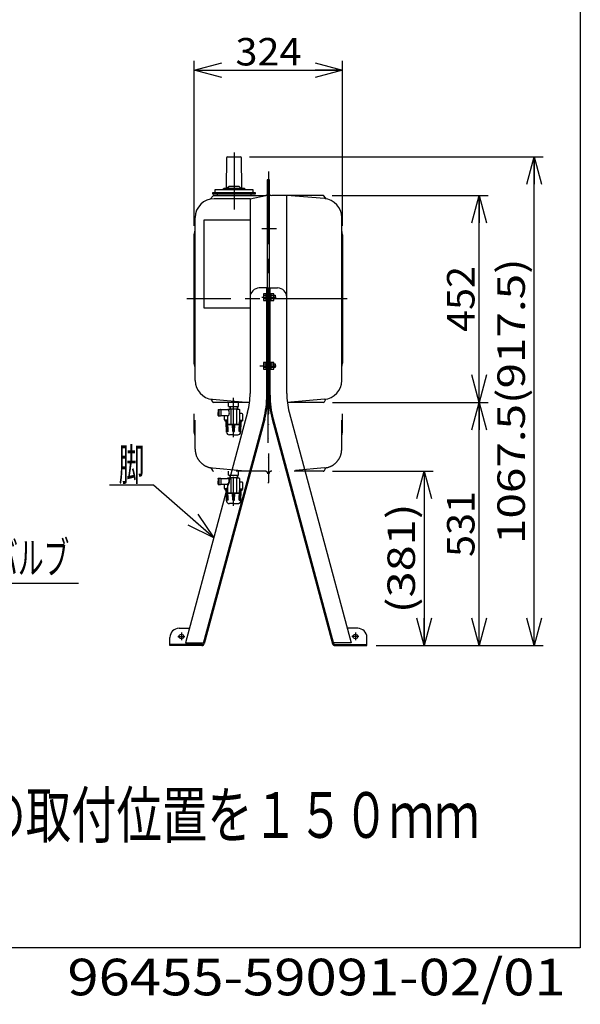
# Model space of a CAD drawing. Extents: x -2490 to 2570, y -1980 to 1916.
# Drawn here: x 1346 to 2570, y -1980 to 171 of the extents above; entities that cross this region are included whole.
import ezdxf
from ezdxf.enums import TextEntityAlignment as Align

# ---------------------------------------------------------------- set-up
doc = ezdxf.new("R2010")
doc.units = 0
doc.header["$LTSCALE"] = 5
doc.linetypes.add('CENTER', pattern=[50.8, 31.75, -6.35, 6.35, -6.35])
doc.linetypes.add('DIVIDE', pattern=[31.75, 12.7, -6.35, 0, -6.35, 0, -6.35])
doc.layers.get('0').update_dxf_attribs({"linetype": 'CONTINUOUS'})
doc.layers.add('LAYER0001', color=7, linetype='CONTINUOUS')
doc.layers.add('LAYER0048', color=7, linetype='CONTINUOUS')
doc.styles.add('DCSTYLE0', font='ＭＳ Ｐゴシック', dxfattribs={"width": 0.8})
doc.styles.add('DCSTYLE1', font='ＭＳ ゴシック', dxfattribs={"width": 0.8})
doc.dimstyles.new('DC_ROTATED', dxfattribs={"dimtxt": 60, "dimasz": 60.000038, "dimexe": 20, "dimexo": 20, "dimgap": 10, "dimtad": 3, "dimdec": 3, "dimtxsty": 'DCSTYLE0', "dimblk1": 'OPEN30', "dimblk2": 'OPEN30', "dimsah": 1, "dimcen": 0.09, "dimclrd": 4, "dimclre": 4, "dimclrt": 4, "dimazin": 3, "dimtfac": 1, "dimtdec": 4, "dimtmove": 0, "dimatfit": 3})

# ---------------------------------------------------------------- blocks, each defined once
blk = doc.blocks.new('_OPEN30')
at = {"color": 0, "linetype": 'BYBLOCK'}
for p, q in [((-1, 0.267949), (0, 0)), ((0, 0), (-1, -0.267949)), ((0, 0), (-1, 0))]:
    blk.add_line(p, q, dxfattribs=at)
blk = doc.blocks.new('*D5')
at = {"color": 4, "linetype": 'CONTINUOUS'}
for p, q in [((1727, -278.9), (1727, 81.1)), ((2051, -278.9), (2051, 81.1)), ((1727, 61.1), (2051, 61.1))]:
    blk.add_line(p, q, dxfattribs=at)
at = {"color": 4, "xscale": 60.00005615230571, "yscale": 59.99978736447287}
for p, rotation in [((1727, 61.1), 180), ((2051, 61.1), 360)]:
    blk.add_blockref('_OPEN30', p, dxfattribs=dict(at, rotation=rotation))
at = {"color": 4, "style": 'DCSTYLE0', "width": 1.1}
blk.add_text('324', height=60, dxfattribs=at).set_placement((1817, 71.1), (1961, 71.1), align=Align.FIT)
blk = doc.blocks.new('*D6')
at = {"color": 4, "linetype": 'CONTINUOUS'}
for p, q in [((2028.7, -664.9), (2369, -664.9)), ((2349, -1195.9), (2349, -664.9)), ((2124, -1195.9), (2369, -1195.9))]:
    blk.add_line(p, q, dxfattribs=at)
at = {"color": 4, "xscale": 60.00005615230571, "yscale": 59.99978736447287}
for p, rotation in [((2349, -664.9), 90), ((2349, -1195.9), 270)]:
    blk.add_blockref('_OPEN30', p, dxfattribs=dict(at, rotation=rotation))
at = {"color": 4, "style": 'DCSTYLE0', "width": 1.1}
blk.add_text('531', height=60, rotation=90, dxfattribs=at).set_placement((2339, -1002.4), (2339, -858.4), align=Align.FIT)
blk = doc.blocks.new('*D7')
at = {"color": 4, "linetype": 'CONTINUOUS'}
for p, q in [((2027.9, -212.9), (2369, -212.9)), ((2349, -664.9), (2349, -212.9)), ((2028.7, -664.9), (2369, -664.9))]:
    blk.add_line(p, q, dxfattribs=at)
at = {"color": 4, "xscale": 60.00005615230571, "yscale": 59.99978736447287}
for p, rotation in [((2349, -212.9), 90), ((2349, -664.9), 270)]:
    blk.add_blockref('_OPEN30', p, dxfattribs=dict(at, rotation=rotation))
at = {"color": 4, "style": 'DCSTYLE0', "width": 1.1}
blk.add_text('452', height=60, rotation=90, dxfattribs=at).set_placement((2339, -510.9), (2339, -366.9), align=Align.FIT)
blk = doc.blocks.new('DC_GROUP_1')
at = {"color": 4, "linetype": 'CONTINUOUS'}
for p, q in [((1638, -845.6), (1542, -845.6)), ((1769.7, -960.7), (1638, -845.6))]:
    blk.add_line(p, q, dxfattribs=at)
at = {"color": 4, "xscale": 60.00005615230571, "yscale": 59.99978736447287, "rotation": 318.847997027924}
blk.add_blockref('_OPEN30', (1769.7, -960.7), dxfattribs=at)
at = {"color": 4, "style": 'DCSTYLE0', "width": 0.55}
blk.add_text('脚', height=70, dxfattribs=at).set_placement((1562, -835.6), (1618, -835.6), align=Align.FIT)
blk = doc.blocks.new('*D17')
at = {"color": 4, "linetype": 'CONTINUOUS'}
for p, q in [((2028.7, -814.9), (2249, -814.9)), ((2229, -814.9), (2229, -1195.9)), ((2124, -1195.9), (2249, -1195.9))]:
    blk.add_line(p, q, dxfattribs=at)
at = {"color": 4, "xscale": 60.00005615230571, "yscale": 59.99978736447287}
for p, rotation in [((2229, -814.9), 90), ((2229, -1195.9), 270)]:
    blk.add_blockref('_OPEN30', p, dxfattribs=dict(at, rotation=rotation))
at = {"color": 4, "style": 'DCSTYLE0', "width": 1.303717}
blk.add_text('(381)', height=60, rotation=90, dxfattribs=at).set_placement((2209, -1125.4), (2209, -885.4), align=Align.FIT)
blk = doc.blocks.new('DC_GROUP_10')
at = {"color": 3, "linetype": 'CONTINUOUS'}
for p, q in [((1779, -680.7), (1779.5, -680.2)), ((1779, -680.7), (1779, -687.2)), ((1779, -693.7), (1779, -687.2)), ((1779.5, -680.2), (1784.5, -680.2)), ((1781, -680.2), (1781, -694.2)), ((1785, -680.7), (1784.5, -680.2)), ((1785, -680.7), (1785, -693.7)), ((1785, -680.7), (1799.4, -680.7)), ((1800.4, -679.7), (1804, -679.7)), ((1822, -679.7), (1804, -679.7)), ((1804.6, -673.7), (1804.5, -677.5)), ((1804.5, -677.5), (1804.5, -679.2)), ((1806.7, -679.7), (1806.7, -712.7)), ((1819.3, -679.7), (1819.3, -712.7)), ((1821.4, -673.7), (1821.5, -677.5)), ((1821.5, -677.5), (1821.5, -679.2)), ((1822, -679.7), (1824.5, -679.7)), ((1824.5, -679.7), (1825.5, -680.7)), ((1825.5, -680.7), (1825.5, -712.7)), ((1779, -693.7), (1779.5, -694.2)), ((1779.5, -694.2), (1784.5, -694.2)), ((1785, -693.7), (1784.5, -694.2)), ((1785, -693.7), (1798.9, -693.7)), ((1800.4, -712.7), (1800.4, -695.2)), ((1801.4, -713.7), (1800.4, -712.7)), ((1800.4, -712.7), (1825.5, -712.7)), ((1824.5, -713.7), (1801.4, -713.7)), ((1824.5, -713.7), (1825.5, -712.7))]:
    blk.add_line(p, q, dxfattribs=at)
at = {"color": 5, "linetype": 'CONTINUOUS'}
for p, q in [((1805.3, -677.7), (1804.5, -679.2)), ((1805.5, -673.7), (1805.3, -677.7)), ((1820.5, -673.7), (1820.6, -677.7)), ((1820.6, -677.7), (1821.5, -679.2))]:
    blk.add_line(p, q, dxfattribs=at)
at = {"color": 3, "linetype": 'CONTINUOUS'}
for centre, radius, start, end in [((1799.4, -679.7), 1, 270, 0), ((1793.1, -687.5), 10.7, 313.5579, 46.4421), ((1804, -679.2), 0.5, 270, 0), ((1822, -679.2), 0.5, 180, 270), ((1798.9, -695.2), 1.5, 0, 90)]:
    blk.add_arc(centre, radius, start, end, dxfattribs=at)
blk = doc.blocks.new('DC_GROUP_12')
at = {"color": 1, "linetype": 'DIVIDE'}
for p, q in [((1779, -830.7), (1779.5, -830.2)), ((1779, -830.7), (1779, -837.2)), ((1779, -843.7), (1779, -837.2)), ((1779.5, -830.2), (1784.5, -830.2)), ((1781, -830.2), (1781, -844.2)), ((1785, -830.7), (1784.5, -830.2)), ((1785, -830.7), (1785, -843.7)), ((1785, -830.7), (1799.4, -830.7)), ((1800.4, -829.7), (1804, -829.7)), ((1822, -829.7), (1804, -829.7)), ((1804.6, -823.7), (1804.5, -827.5)), ((1804.5, -827.5), (1804.5, -829.2)), ((1805.3, -827.7), (1804.5, -829.2)), ((1805.5, -823.7), (1805.3, -827.7)), ((1806.7, -829.7), (1806.7, -862.7)), ((1819.3, -829.7), (1819.3, -862.7)), ((1820.5, -823.7), (1820.6, -827.7)), ((1820.6, -827.7), (1821.5, -829.2)), ((1821.4, -823.7), (1821.5, -827.5)), ((1821.5, -827.5), (1821.5, -829.2)), ((1822, -829.7), (1824.5, -829.7)), ((1824.5, -829.7), (1825.5, -830.7)), ((1825.5, -830.7), (1825.5, -862.7)), ((1779, -843.7), (1779.5, -844.2)), ((1779.5, -844.2), (1784.5, -844.2)), ((1785, -843.7), (1784.5, -844.2)), ((1785, -843.7), (1798.9, -843.7)), ((1800.4, -862.7), (1800.4, -845.2)), ((1801.4, -863.7), (1800.4, -862.7)), ((1800.4, -862.7), (1825.5, -862.7)), ((1824.5, -863.7), (1801.4, -863.7)), ((1824.5, -863.7), (1825.5, -862.7))]:
    blk.add_line(p, q, dxfattribs=at)
for centre, radius, start, end in [((1799.4, -829.7), 1, 270, 0), ((1793.1, -837.5), 10.7, 313.5579, 46.4421), ((1804, -829.2), 0.5, 270, 0), ((1822, -829.2), 0.5, 180, 270), ((1798.9, -845.2), 1.5, 0, 90)]:
    blk.add_arc(centre, radius, start, end, dxfattribs=at)
blk = doc.blocks.new('DC_GROUP_14')
at = {"layer": 'LAYER0048', "color": 4, "linetype": 'CONTINUOUS'}
for p, q in [((882.7, -705.9), (1098.1, -1059.4)), ((1098.1, -1059.4), (1474.1, -1059.4))]:
    blk.add_line(p, q, dxfattribs=at)
at = {"layer": 'LAYER0048', "color": 4, "xscale": 60.00005615230571, "yscale": 59.99978736447287, "rotation": 121.3518859584762}
blk.add_blockref('_OPEN30', (882.7, -705.9), dxfattribs=at)
at = {"layer": 'LAYER0048', "color": 4, "style": 'DCSTYLE0', "width": 0.576222}
blk.add_text('水抜きバルブ', height=70, dxfattribs=at).set_placement((1118.1, -1039.4), (1454.1, -1039.4), align=Align.FIT)
blk = doc.blocks.new('DC_GROUP_9')
at = {"layer": 'LAYER0001', "color": 1, "linetype": 'DIVIDE'}
for p, q in [((1792.7, -852.6), (1792.7, -843.7)), ((1800.4, -853.3), (1793.4, -853.3)), ((1793.5, -853.3), (1793.5, -855.3)), ((1796.2, -856.9), (1793.5, -855.3)), ((1800.4, -855.3), (1793.5, -855.3)), ((1797.8, -856.3), (1796.7, -857.2)), ((1797.3, -879.5), (1796.7, -857.7)), ((1798.3, -876.3), (1797.8, -856.3)), ((1799.3, -876.3), (1798.8, -856.3)), ((1800.3, -857.2), (1798.8, -856.3)), ((1800.8, -878.3), (1800.3, -857.2)), ((1825.1, -878.3), (1825.7, -857.2)), ((1831.2, -839.3), (1825.5, -839.3)), ((1825.5, -853.3), (1832.5, -853.3)), ((1825.5, -855.3), (1832.5, -855.3)), ((1825.7, -857.2), (1827.2, -856.3)), ((1826.7, -876.3), (1827.2, -856.3)), ((1827.7, -876.3), (1828.2, -856.3)), ((1828.2, -856.3), (1829.3, -857.2)), ((1828.7, -879.5), (1829.3, -857.7)), ((1829.8, -856.9), (1832.5, -855.3)), ((1832.5, -853.3), (1832.5, -855.3)), ((1833.2, -852.6), (1833.2, -841.3)), ((1797.2, -877.8), (1798.3, -876.3)), ((1800.8, -878.3), (1797.2, -878.3)), ((1799.3, -876.3), (1798.3, -876.3)), ((1799.3, -876.3), (1800.8, -878.3)), ((1811, -878.3), (1810.6, -863.7)), ((1811, -878.3), (1812.5, -876.3)), ((1813, -878.3), (1811, -878.3)), ((1812.5, -876.3), (1812.1, -863.7)), ((1813, -876.3), (1812.5, -876.3)), ((1813, -876.3), (1813.5, -876.3)), ((1813, -878.3), (1814.9, -878.3)), ((1813.5, -876.3), (1813.8, -863.7)), ((1814.9, -878.3), (1813.5, -876.3)), ((1814.9, -878.3), (1815.3, -863.7)), ((1826.7, -876.3), (1825.1, -878.3)), ((1825.1, -878.3), (1828.7, -878.3)), ((1826.7, -876.3), (1827.7, -876.3)), ((1828.7, -877.8), (1827.7, -876.3)), ((1813, -885.8), (1803.8, -885.8)), ((1813, -885.8), (1822.2, -885.8))]:
    blk.add_line(p, q, dxfattribs=at)
for centre, radius, start, end in [((1793.4, -852.6), 0.7, 180, 270), ((1795.7, -857.8), 1, 1.5, 60), ((1797.8, -873.3), 17, 86.6277, 90.0712), ((1828.2, -873.3), 17, 89.9288, 93.3723), ((1830.3, -857.8), 1, 120, 178.5), ((1831.2, -841.3), 2, 0, 90), ((1832.5, -852.6), 0.7, 270, 0), ((1803.8, -879.3), 6.5, 181.5, 270), ((1822.2, -879.3), 6.5, 270, 358.5)]:
    blk.add_arc(centre, radius, start, end, dxfattribs=at)
blk = doc.blocks.new('DC_GROUP_11')
at = {"layer": 'LAYER0001', "color": 3, "linetype": 'CONTINUOUS'}
for p, q in [((1792.7, -702.6), (1792.7, -693.7)), ((1800.4, -703.3), (1793.4, -703.3)), ((1793.5, -703.3), (1793.5, -705.3)), ((1796.2, -706.9), (1793.5, -705.3)), ((1800.4, -705.3), (1793.5, -705.3)), ((1797.8, -706.3), (1796.7, -707.2)), ((1797.3, -729.5), (1796.7, -707.7)), ((1798.3, -726.3), (1797.8, -706.3)), ((1799.3, -726.3), (1798.8, -706.3)), ((1800.3, -707.2), (1798.8, -706.3)), ((1800.8, -728.3), (1800.3, -707.2)), ((1825.1, -728.3), (1825.7, -707.2)), ((1831.2, -689.3), (1825.5, -689.3)), ((1825.5, -703.3), (1832.5, -703.3)), ((1825.5, -705.3), (1832.5, -705.3)), ((1825.7, -707.2), (1827.2, -706.3)), ((1826.7, -726.3), (1827.2, -706.3)), ((1827.7, -726.3), (1828.2, -706.3)), ((1828.2, -706.3), (1829.3, -707.2)), ((1828.7, -729.5), (1829.3, -707.7)), ((1829.8, -706.9), (1832.5, -705.3)), ((1832.5, -703.3), (1832.5, -705.3)), ((1833.2, -702.6), (1833.2, -691.3)), ((1797.2, -727.8), (1798.3, -726.3)), ((1800.8, -728.3), (1797.2, -728.3)), ((1799.3, -726.3), (1798.3, -726.3)), ((1799.3, -726.3), (1800.8, -728.3)), ((1811, -728.3), (1810.6, -713.7)), ((1811, -728.3), (1812.5, -726.3)), ((1813, -728.3), (1811, -728.3)), ((1812.5, -726.3), (1812.1, -713.7)), ((1813, -726.3), (1812.5, -726.3)), ((1813, -726.3), (1813.5, -726.3)), ((1813, -728.3), (1814.9, -728.3)), ((1813.5, -726.3), (1813.8, -713.7)), ((1814.9, -728.3), (1813.5, -726.3)), ((1814.9, -728.3), (1815.3, -713.7)), ((1826.7, -726.3), (1825.1, -728.3)), ((1825.1, -728.3), (1828.7, -728.3)), ((1826.7, -726.3), (1827.7, -726.3)), ((1828.7, -727.8), (1827.7, -726.3)), ((1813, -735.8), (1803.8, -735.8)), ((1813, -735.8), (1822.2, -735.8))]:
    blk.add_line(p, q, dxfattribs=at)
for centre, radius, start, end in [((1793.4, -702.6), 0.7, 180, 270), ((1795.7, -707.8), 1, 1.5, 60), ((1797.8, -723.3), 17, 86.6277, 90.0712), ((1828.2, -723.3), 17, 89.9288, 93.3723), ((1830.3, -707.8), 1, 120, 178.5), ((1831.2, -691.3), 2, 0, 90), ((1832.5, -702.6), 0.7, 270, 0), ((1803.8, -729.3), 6.5, 181.5, 270), ((1822.2, -729.3), 6.5, 270, 358.5)]:
    blk.add_arc(centre, radius, start, end, dxfattribs=at)
blk = doc.blocks.new('*D29')
at = {"layer": 'LAYER0001', "color": 4, "linetype": 'CONTINUOUS'}
for p, q in [((1848, -128.4), (2489, -128.4)), ((2469, -1195.9), (2469, -128.4)), ((2124, -1195.9), (2489, -1195.9))]:
    blk.add_line(p, q, dxfattribs=at)
at = {"layer": 'LAYER0001', "color": 4, "xscale": 60.00005615230571, "yscale": 59.99978736447287}
for p, rotation in [((2469, -128.4), 90), ((2469, -1195.9), 270)]:
    blk.add_blockref('_OPEN30', p, dxfattribs=dict(at, rotation=rotation))
at = {"layer": 'LAYER0001', "color": 4, "style": 'DCSTYLE0', "width": 1.296433}
blk.add_text('1067.5(917.5)', height=60, rotation=90, dxfattribs=at).set_placement((2449, -974.2), (2449, -350.2), align=Align.FIT)

msp = doc.modelspace()

# ---------------------------------------------------------------- linework, layer by layer
at = {"color": 3, "linetype": 'CONTINUOUS'}
for p, q in [((1799.9619, -128.4268), (1827.9947, -128.4268)), ((1797.462, -130.9103), (1797.0277, -196.9268)), ((1830.929, -196.9268), (1830.4947, -130.9103)), ((1802.9784, -192.9268), (1798.9784, -196.9268)), ((1824.9783, -192.9268), (1802.9784, -192.9268)), ((1828.9783, -196.9268), (1824.9783, -192.9268)), ((1891.4782, -178.9269), (1886.4782, -178.9269)), ((1886.4782, -178.9269), (1886.4782, -414.9264)), ((1891.4782, -414.9264), (1891.4782, -178.9269)), ((1761.9784, -220.751), (1768.2629, -213.7266)), ((1766.9784, -206.9268), (1766.9784, -208.9268)), ((1860.9782, -206.9268), (1766.9784, -206.9268)), ((1766.9784, -208.9268), (1860.9782, -208.9268)), ((1770.0516, -212.9268), (1881.7782, -212.9268)), ((1772.9784, -199.9268), (1854.9783, -199.9268)), ((1772.9784, -206.9268), (1772.9784, -199.9268)), ((1776.9784, -208.9268), (1776.9784, -212.9268)), ((1788.9784, -199.9268), (1791.9784, -196.9268)), ((1791.9784, -196.9268), (1835.9783, -196.9268)), ((1835.9783, -196.9268), (1838.9783, -199.9268)), ((1848.9783, -219.9268), (1883.0082, -212.7994)), ((1850.9783, -212.9268), (1850.9783, -208.9268)), ((1854.9783, -199.9268), (1854.9783, -206.9268)), ((1860.9782, -208.9268), (1860.9782, -206.9268)), ((2007.9048, -212.9268), (1896.1782, -212.9268)), ((2011.1994, -219.7786), (1928.9781, -212.9268)), ((1928.9781, -645.1972), (1928.9781, -212.9268)), ((2015.9779, -220.751), (2009.6935, -213.7266)), ((1848.9783, -219.9268), (1770.1784, -219.9268)), ((1848.9783, -219.9268), (1848.9783, -645.1972)), ((1728.9785, -617.0165), (1728.9785, -261.1267)), ((1748.3623, -265.9195), (1848.9783, -265.9195)), ((1748.3623, -458.9194), (1748.3623, -265.9195)), ((2048.9779, -617.0165), (2048.9779, -260.8362)), ((1726.9785, -298.9266), (1728.9785, -288.9266)), ((1726.9785, -578.9261), (1726.9785, -298.9266)), ((2050.9779, -298.9266), (2048.9779, -288.9266)), ((2050.9779, -298.9266), (2050.9779, -578.9261)), ((1887.7782, -414.9264), (1868.9782, -414.9264)), ((1885.4782, -427.4264), (1878.4782, -427.4264)), ((1878.4782, -427.4264), (1878.4782, -442.4263)), ((1883.9782, -442.4263), (1883.9782, -427.4264)), ((1885.4782, -649.3911), (1885.4782, -414.9264)), ((1886.4782, -414.9264), (1891.4782, -414.9264)), ((1887.7782, -414.9264), (1887.7782, -689.9258)), ((1890.1782, -414.9264), (1908.9782, -414.9264)), ((1890.1782, -689.9258), (1890.1782, -414.9264)), ((1892.4782, -649.3911), (1892.4782, -414.9264)), ((1900.4782, -427.4264), (1892.4782, -427.4264)), ((1893.9782, -427.4264), (1893.9782, -442.4263)), ((1900.4782, -442.4263), (1900.4782, -427.4264)), ((1874.5783, -434.9263), (1906.133, -434.9263)), ((1878.4782, -430.9264), (1883.9782, -430.9264)), ((1883.9782, -438.9263), (1878.4782, -438.9263)), ((1878.4782, -442.4263), (1885.4782, -442.4263)), ((1892.4782, -442.4263), (1900.4782, -442.4263)), ((1893.9782, -430.9264), (1903.9782, -430.9264)), ((1903.9782, -438.9263), (1893.9782, -438.9263)), ((1903.9782, -430.9264), (1903.9782, -438.9263)), ((1848.9783, -458.9194), (1748.3623, -458.9194)), ((1728.9785, -588.926), (1726.9785, -578.9261)), ((1885.4782, -577.4261), (1878.4782, -577.4261)), ((1878.4782, -577.4261), (1878.4782, -592.426)), ((1883.9782, -592.426), (1883.9782, -577.4261)), ((1900.4782, -577.4261), (1892.4782, -577.4261)), ((1893.9782, -577.4261), (1893.9782, -592.426)), ((1900.4782, -592.426), (1900.4782, -577.4261)), ((2048.9779, -588.926), (2050.9779, -578.9261)), ((1874.5783, -584.926), (1906.133, -584.926)), ((1878.4782, -580.9261), (1883.9782, -580.9261)), ((1883.9782, -588.926), (1878.4782, -588.926)), ((1878.4782, -592.426), (1885.4782, -592.426)), ((1892.4782, -592.426), (1900.4782, -592.426)), ((1893.9782, -580.9261), (1903.9782, -580.9261)), ((1903.9782, -588.926), (1893.9782, -588.926)), ((1903.9782, -580.9261), (1903.9782, -588.926)), ((1763.4784, -657.668), (1766.6231, -663.3739)), ((1766.7569, -658.0741), (1847.7573, -664.9259)), ((1847.7573, -664.9259), (1769.2505, -664.9259)), ((1801.9784, -673.7259), (1801.9784, -664.9259)), ((1823.9783, -673.7259), (1823.9783, -664.9259)), ((2011.1994, -658.0741), (1930.1991, -664.9259)), ((2008.7059, -664.9259), (1930.1991, -664.9259)), ((2011.3333, -663.3739), (2014.4779, -657.668)), ((1843.566, -686.4601), (1707.9796, -1189.9248)), ((1801.9784, -673.7259), (1823.9783, -673.7259)), ((1934.3904, -686.4601), (2069.9767, -1189.9248)), ((1878.7129, -700.9698), (1746.6061, -1191.3985)), ((1880.9351, -701.563), (1748.8283, -1191.9917)), ((1887.7782, -689.9258), (1890.1782, -689.9258)), ((1897.0213, -701.563), (2029.1281, -1191.9917)), ((1899.2435, -700.9698), (2031.3502, -1191.3985)), ((1693.9786, -1158.2249), (1716.4411, -1158.2249)), ((2083.9778, -1158.2249), (2061.5153, -1158.2249)), ((1673.9786, -1195.9248), (1673.9786, -1178.2249)), ((2103.9778, -1195.9248), (2103.9778, -1178.2249)), ((1743.7076, -1193.6248), (1673.9786, -1193.6248)), ((1743.7076, -1195.9248), (1673.9786, -1195.9248)), ((1707.9796, -1189.9248), (1746.9995, -1189.9248)), ((2069.9767, -1189.9248), (2030.9569, -1189.9248)), ((2034.2488, -1193.6248), (2103.9778, -1193.6248)), ((2034.2488, -1195.9248), (2103.9778, -1195.9248))]:
    msp.add_line(p, q, dxfattribs=at)
at = {"color": 6, "linetype": 'CENTER'}
for p, q in [((1813.9783, -119.1312), (1813.9783, -243.5934)), ((1888.9782, -160.5598), (1888.9782, -689.9258)), ((1874.6442, -284.9263), (1906.8466, -284.9263)), ((2060.5669, -438.9263), (1710.4995, -438.9263)), ((1874.5783, -434.9263), (1906.133, -434.9263)), ((1870.371, -584.926), (1906.133, -584.926)), ((1812.9783, -741.0771), (1812.9783, -654.8022)), ((1691.3245, -1176.2249), (1706.7558, -1176.2249)), ((1698.9786, -1167.7737), (1698.9786, -1184.2339)), ((2086.6318, -1176.2249), (2071.2006, -1176.2249)), ((2078.9778, -1167.7737), (2078.9778, -1184.2339))]:
    msp.add_line(p, q, dxfattribs=at)
at = {"color": 1, "linetype": 'DIVIDE'}
for p, q in [((1726.9785, -728.9261), (1726.9785, -689.8849)), ((1728.9785, -767.0165), (1728.9785, -689.8849)), ((1887.7782, -689.9258), (1887.7782, -839.9258)), ((1890.1782, -839.9258), (1890.1782, -689.9258)), ((2048.9779, -767.0165), (2048.9779, -689.8849)), ((2050.9779, -728.9261), (2050.9779, -689.8849)), ((1728.9785, -738.926), (1726.9785, -728.9261)), ((2048.9779, -738.926), (2050.9779, -728.9261)), ((1763.4784, -807.668), (1766.6231, -813.3739)), ((1766.7569, -808.0741), (1847.7573, -814.9259)), ((1881.7782, -814.9259), (1769.2505, -814.9259)), ((1801.9784, -823.7259), (1801.9784, -814.9259)), ((1812.9783, -891.0771), (1812.9783, -804.8022)), ((1823.9783, -823.7259), (1823.9783, -814.9259)), ((2008.7059, -814.9259), (1896.1782, -814.9259)), ((2011.1994, -808.0741), (1930.1991, -814.9259)), ((2011.3333, -813.3739), (2014.4779, -807.668)), ((1801.9784, -823.7259), (1823.9783, -823.7259)), ((1887.7782, -839.9258), (1890.1782, -839.9258))]:
    msp.add_line(p, q, dxfattribs=at)
at = {"color": 3, "linetype": 'CONTINUOUS'}
for centre in [(1698.9786, -1176.2249), (2078.9778, -1176.2249)]:
    msp.add_circle(centre, 5, dxfattribs=at)
for centre, radius, start, end in [((1799.9619, -130.9268), 2.5, 90, 179.6230595), ((1827.9947, -130.9268), 2.5, 0.3769405, 90), ((1770.0516, -215.3268), 2.4, 90, 138.182708), ((1881.7782, -206.9268), 6, 270, 321.5667546), ((1896.1782, -206.9268), 6, 218.4332454, 270), ((2007.9048, -215.3268), 2.4, 41.817292, 90), ((1770.1784, -261.1267), 41.1999, 90, 180), ((2007.778, -260.8362), 41.1999, 0, 85.236373), ((1868.9782, -434.9263), 20, 90, 180), ((1908.9782, -434.9263), 20, 0, 90), ((1770.1784, -617.0165), 41.1999, 180, 265.2363378), ((2007.778, -617.0165), 41.1999, 274.763627, 0), ((1769.2505, -661.9259), 3, 208.8602915, 270), ((1688.9786, -645.1972), 159.9997, 345.0548708, 0), ((1685.4786, -649.3911), 199.9996, 345.0548665, 0), ((1685.4786, -649.3911), 202.2996, 345.0548635, 0), ((2092.4778, -649.3911), 202.2996, 180, 194.9451365), ((2092.4778, -649.3911), 199.9996, 180, 194.9451335), ((2088.9778, -645.1972), 159.9997, 180, 194.9451268), ((2008.7059, -661.9259), 3, 270, 331.1397085), ((1881.7782, -670.9259), 6, 0, 30.7675828), ((1896.1782, -670.9259), 6, 149.2324172, 180), ((1693.9786, -1178.2249), 20, 90, 180), ((2083.9778, -1178.2249), 20, 0, 90), ((1743.7076, -1190.6248), 3, 270, 345.0547085), ((1743.7076, -1190.6248), 5.3, 270, 345.0549278), ((2034.2488, -1190.6248), 5.3, 194.9450014, 270), ((2034.2488, -1190.6248), 3, 194.9451664, 270)]:
    msp.add_arc(centre, radius, start, end, dxfattribs=at)
at = {"color": 1, "linetype": 'DIVIDE'}
for centre, radius, start, end in [((1770.1784, -767.0165), 41.1999, 180, 265.2363378), ((2007.778, -767.0165), 41.1999, 274.763627, 0), ((1769.2505, -811.9259), 3, 208.8602915, 270), ((1881.7782, -820.9259), 6, 0, 90), ((1896.1782, -820.9259), 6, 90, 180), ((2008.7059, -811.9259), 3, 270, 331.1397085)]:
    msp.add_arc(centre, radius, start, end, dxfattribs=at)
at = {"layer": 'LAYER0048', "color": 7, "linetype": 'CONTINUOUS'}
for p, q in [((2570, 1916), (2570, -1856)), ((2570, -1856), (-2490, -1856))]:
    msp.add_line(p, q, dxfattribs=at)

# ---------------------------------------------------------------- block references
at = {"linetype": 'CONTINUOUS'}
for name in ['DC_GROUP_10', 'DC_GROUP_1', 'DC_GROUP_12']:
    msp.add_blockref(name, (0, 0), dxfattribs=at)
at = {"layer": 'LAYER0001', "linetype": 'CONTINUOUS'}
for name in ['DC_GROUP_11', 'DC_GROUP_9']:
    msp.add_blockref(name, (0, 0), dxfattribs=at)
at = {"layer": 'LAYER0048', "linetype": 'CONTINUOUS'}
msp.add_blockref('DC_GROUP_14', (0, 0), dxfattribs=at)

# ---------------------------------------------------------------- texts
at = {"layer": 'LAYER0048', "color": 2}
for s, height, style, width, p, p2 in [('※（\u3000）寸法は、タンクの取付位置を１５０ｍｍ', 100, 'DCSTYLE0', 0.808242, (170, -1616), (2350, -1616)), ('96455-59091-02/01', 80, 'DCSTYLE1', 1.230308, (1450, -1960), (2538, -1960))]:
    msp.add_text(s, height=height, dxfattribs=dict(at, style=style, width=width)).set_placement(p, p2, align=Align.FIT)

# ---------------------------------------------------------------- dimensions: what is measured, and where the dimension line sits
at = {"linetype": 'CONTINUOUS'}
dim = msp.add_linear_dim(base=(2050.9779, 61.0731), p1=(1726.9785, -298.9266), p2=(2050.9779, -298.9266), text='324', dimstyle='DC_ROTATED', override={"dimtxt": 60, "dimasz": 60.000038, "dimexe": 20, "dimexo": 20, "dimgap": 10, "dimtad": 3, "dimtih": 0, "dimtoh": 0, "dimdec": 3, "dimlfac": 1, "dimzin": 8, "dimtxsty": 'DCSTYLE0', "dimblk1": 'OPEN30', "dimblk2": 'OPEN30', "dimsah": 1, "dimclrd": 4, "dimclre": 4, "dimclrt": 4, "dimazin": 2, "dimtofl": 1, "dimtolj": 0, "dimtzin": 8, "dimarcsym": 1}, dxfattribs=at)
dim.commit()
dim.dimension.update_dxf_attribs({"geometry": '*D5', "text_midpoint": (1888.9782, 61.0731), "dimtype": 160})
for base, p1, p2, text, override, picture, middle in [((2348.9782, -212.9268), (2008.7059, -664.9259), (2007.9048, -212.9268), '452', {"dimtxt": 60, "dimasz": 60.000038, "dimexe": 20, "dimexo": 20, "dimgap": 10, "dimtad": 3, "dimtih": 0, "dimtoh": 0, "dimdec": 3, "dimlfac": 1, "dimzin": 8, "dimtxsty": 'DCSTYLE0', "dimblk1": 'OPEN30', "dimblk2": 'OPEN30', "dimsah": 1, "dimclrd": 4, "dimclre": 4, "dimclrt": 4, "dimazin": 2, "dimtofl": 1, "dimtolj": 0, "dimtzin": 8, "dimarcsym": 1}, '*D7', (2348.9782, -438.9263)), ((2348.9782, -664.9259), (2103.9778, -1195.9248), (2008.7059, -664.9259), '531', {"dimtxt": 60, "dimasz": 60.000038, "dimexe": 20, "dimexo": 20, "dimgap": 10, "dimtad": 3, "dimtih": 0, "dimtoh": 0, "dimdec": 3, "dimlfac": 1, "dimzin": 8, "dimtxsty": 'DCSTYLE0', "dimblk1": 'OPEN30', "dimblk2": 'OPEN30', "dimsah": 1, "dimclrd": 4, "dimclre": 4, "dimclrt": 4, "dimazin": 2, "dimtofl": 1, "dimtolj": 0, "dimtzin": 8, "dimarcsym": 1}, '*D6', (2348.9782, -930.4254)), ((2228.9782, -1195.9248), (2008.7059, -814.9259), (2103.9778, -1195.9248), '(381)', {"dimtxt": 60, "dimasz": 60.000038, "dimexe": 20, "dimexo": 20, "dimgap": 20, "dimtad": 3, "dimtih": 0, "dimtoh": 0, "dimdec": 2, "dimlfac": 1, "dimzin": 8, "dimtxsty": 'DCSTYLE0', "dimblk1": 'OPEN30', "dimblk2": 'OPEN30', "dimsah": 1, "dimclrd": 4, "dimclre": 4, "dimclrt": 4, "dimazin": 2, "dimtofl": 1, "dimtolj": 0, "dimtzin": 8, "dimarcsym": 1}, '*D17', (2228.9782, -1005.4254))]:
    dim = msp.add_linear_dim(base=base, p1=p1, p2=p2, angle=90, text=text, dimstyle='DC_ROTATED', override=override, dxfattribs=at)
    dim.commit()
    dim.dimension.update_dxf_attribs({"geometry": picture, "text_midpoint": middle, "dimtype": 160})
at = {"layer": 'LAYER0001', "linetype": 'CONTINUOUS'}
dim = msp.add_linear_dim(base=(2468.9782, -128.4268), p1=(2103.9778, -1195.9248), p2=(1827.9947, -128.4268), angle=90, text='<>(917.5)', dimstyle='DC_ROTATED', override={"dimtxt": 60, "dimasz": 60.000038, "dimexe": 20, "dimexo": 20, "dimgap": 20, "dimtad": 3, "dimtih": 0, "dimtoh": 0, "dimdec": 2, "dimlfac": 1, "dimzin": 8, "dimtxsty": 'DCSTYLE0', "dimblk1": 'OPEN30', "dimblk2": 'OPEN30', "dimsah": 1, "dimclrd": 4, "dimclre": 4, "dimclrt": 4, "dimazin": 2, "dimtofl": 1, "dimtolj": 0, "dimtzin": 8, "dimarcsym": 1}, dxfattribs=at)
dim.commit()
dim.dimension.update_dxf_attribs({"geometry": '*D29', "text_midpoint": (2468.9782, -662.1758), "dimtype": 160})

doc.saveas('drawing.dxf')
